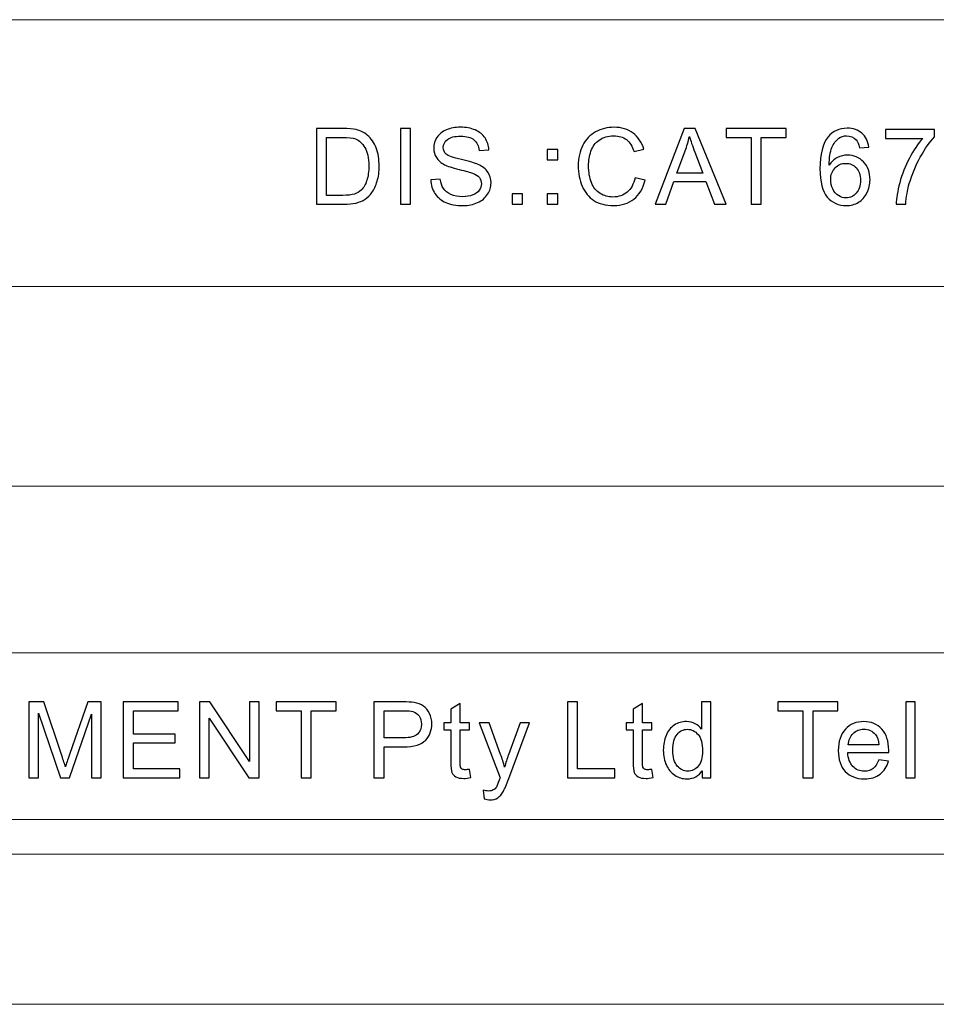
# Model space of a CAD drawing. Units: millimetres. Extents: x -417 to 105, y -253 to 149.
# Drawn here: x 4 to 32, y -147 to -118 of the extents above; entities that cross this region are included whole.
import ezdxf

# ---------------------------------------------------------------- set-up
doc = ezdxf.new("R2010")
doc.units = ezdxf.units.MM
doc.header["$MEASUREMENT"] = 0
doc.layers.add('layer 1', color=7, linetype='Continuous')

msp = doc.modelspace()

# ---------------------------------------------------------------- linework, layer by layer
at = {"layer": 'layer 1', "lineweight": 9}
for points in [[(-90.8383, -117.9451), (-90.8383, -117.9451), (99.1617, -117.9451), (99.1617, -117.9451)], [(-42.1507, -125.9451), (-42.1507, -125.9451), (51.1616, -125.9451), (51.1616, -125.9451)], [(-90.8383, -131.9451), (-90.8383, -131.9451), (99.1617, -131.9451), (99.1617, -131.9451)], [(-90.8383, -131.9451), (-90.8383, -131.9451), (99.1617, -131.9451), (99.1617, -131.9451)], [(-90.8383, -136.9451), (-90.8383, -136.9451), (99.1617, -136.9451), (99.1617, -136.9451)], [(-90.8383, -141.9451), (-90.8383, -141.9451), (99.1617, -141.9451), (99.1617, -141.9451)]]:
    msp.add_open_spline(points, degree=3, dxfattribs=at)
at = {"layer": 'layer 1'}
for points, knots in [([(13.298, -123.484), (13.298, -123.484), (13.298, -121.2107), (13.298, -121.2107), (13.298, -121.2107), (13.298, -121.2107), (14.0811, -121.2107), (14.0811, -121.2107), (14.0811, -121.2107), (14.2579, -121.2107), (14.3928, -121.2213), (14.486, -121.243), (14.486, -121.243), (14.6161, -121.2731), (14.7273, -121.3276), (14.8193, -121.406), (14.8193, -121.406), (14.9395, -121.5076), (15.0289, -121.6367), (15.0881, -121.7944), (15.0881, -121.7944), (15.1479, -121.9521), (15.1776, -122.1325), (15.1776, -122.3352), (15.1776, -122.3352), (15.1776, -122.5077), (15.1575, -122.6606), (15.1173, -122.794), (15.1173, -122.794), (15.077, -122.9273), (15.0252, -123.0379), (14.9622, -123.1252), (14.9622, -123.1252), (14.8987, -123.2125), (14.8299, -123.2813), (14.7548, -123.3311), (14.7548, -123.3311), (14.6802, -123.3813), (14.5897, -123.4194), (14.4838, -123.4454), (14.4838, -123.4454), (14.3775, -123.4713), (14.2558, -123.484), (14.1182, -123.484), (14.1182, -123.484), (14.1182, -123.484), (13.298, -123.484), (13.298, -123.484)], [0, 0, 0, 0, 0.0769231, 0.0769231, 0.0769231, 0.0769231, 0.1538462, 0.1538462, 0.1538462, 0.1538462, 0.2307692, 0.2307692, 0.2307692, 0.2307692, 0.3076923, 0.3076923, 0.3076923, 0.3076923, 0.3846154, 0.3846154, 0.3846154, 0.3846154, 0.4615385, 0.4615385, 0.4615385, 0.4615385, 0.5384615, 0.5384615, 0.5384615, 0.5384615, 0.6153846, 0.6153846, 0.6153846, 0.6153846, 0.6923077, 0.6923077, 0.6923077, 0.6923077, 0.7692308, 0.7692308, 0.7692308, 0.7692308, 0.8461538, 0.8461538, 0.8461538, 0.8461538, 1, 1, 1, 1]), ([(15.8181, -123.484), (15.8181, -123.484), (15.8181, -121.2107), (15.8181, -121.2107), (15.8181, -121.2107), (15.8181, -121.2107), (16.1197, -121.2107), (16.1197, -121.2107), (16.1197, -121.2107), (16.1197, -121.2107), (16.1197, -123.484), (16.1197, -123.484), (16.1197, -123.484), (16.1197, -123.484), (15.8181, -123.484), (15.8181, -123.484)], [0, 0, 0, 0, 0.2, 0.2, 0.2, 0.2, 0.4, 0.4, 0.4, 0.4, 0.6, 0.6, 0.6, 0.6, 1, 1, 1, 1]), ([(16.7274, -122.7537), (16.7274, -122.7537), (17.0099, -122.7283), (17.0099, -122.7283), (17.0099, -122.7283), (17.0232, -122.8426), (17.0544, -122.9363), (17.1036, -123.0099), (17.1036, -123.0099), (17.1528, -123.0829), (17.229, -123.1422), (17.3322, -123.1877), (17.3322, -123.1877), (17.4354, -123.2326), (17.5518, -123.2554), (17.6809, -123.2554), (17.6809, -123.2554), (17.7957, -123.2554), (17.8968, -123.2385), (17.9847, -123.2041), (17.9847, -123.2041), (18.0725, -123.1697), (18.1376, -123.1226), (18.1804, -123.0628), (18.1804, -123.0628), (18.2233, -123.003), (18.245, -122.9379), (18.245, -122.868), (18.245, -122.868), (18.245, -122.7971), (18.2244, -122.7352), (18.1831, -122.6818), (18.1831, -122.6818), (18.1418, -122.6289), (18.0736, -122.5844), (17.9783, -122.5479), (17.9783, -122.5479), (17.9174, -122.5246), (17.7825, -122.4876), (17.5735, -122.4373), (17.5735, -122.4373), (17.3645, -122.387), (17.2184, -122.3399), (17.1348, -122.2955), (17.1348, -122.2955), (17.0263, -122.2383), (16.9459, -122.1674), (16.893, -122.0833), (16.893, -122.0833), (16.8395, -121.9992), (16.8131, -121.9044), (16.8131, -121.8002), (16.8131, -121.8002), (16.8131, -121.6848), (16.8459, -121.5774), (16.911, -121.4779), (16.911, -121.4779), (16.9761, -121.3779), (17.0708, -121.3022), (17.1962, -121.2504), (17.1962, -121.2504), (17.3211, -121.1985), (17.4602, -121.1726), (17.6132, -121.1726), (17.6132, -121.1726), (17.7815, -121.1726), (17.9301, -121.1996), (18.0587, -121.2541), (18.0587, -121.2541), (18.1873, -121.3081), (18.2863, -121.388), (18.3556, -121.4938), (18.3556, -121.4938), (18.4249, -121.5991), (18.462, -121.7187), (18.4673, -121.852), (18.4673, -121.852), (18.4673, -121.852), (18.1783, -121.8743), (18.1783, -121.8743), (18.1783, -121.8743), (18.163, -121.7309), (18.1106, -121.6224), (18.0212, -121.5494), (18.0212, -121.5494), (17.9317, -121.4758), (17.7994, -121.4393), (17.6248, -121.4393), (17.6248, -121.4393), (17.4428, -121.4393), (17.31, -121.4726), (17.2269, -121.5393), (17.2269, -121.5393), (17.1438, -121.606), (17.102, -121.6864), (17.102, -121.7806), (17.102, -121.7806), (17.102, -121.8621), (17.1316, -121.9293), (17.1904, -121.9822), (17.1904, -121.9822), (17.2486, -122.0346), (17.3994, -122.0891), (17.6439, -122.1441), (17.6439, -122.1441), (17.8883, -122.1997), (18.0561, -122.2479), (18.1471, -122.2891), (18.1471, -122.2891), (18.2789, -122.35), (18.3768, -122.4267), (18.4397, -122.5204), (18.4397, -122.5204), (18.5027, -122.6135), (18.5339, -122.7209), (18.5339, -122.8426), (18.5339, -122.8426), (18.5339, -122.9638), (18.4995, -123.0771), (18.4302, -123.184), (18.4302, -123.184), (18.3609, -123.2909), (18.2619, -123.3739), (18.1323, -123.4332), (18.1323, -123.4332), (18.0026, -123.4925), (17.8571, -123.5221), (17.6947, -123.5221), (17.6947, -123.5221), (17.4894, -123.5221), (17.3174, -123.4919), (17.1787, -123.4321), (17.1787, -123.4321), (17.0396, -123.3723), (16.9311, -123.2824), (16.8522, -123.1617), (16.8522, -123.1617), (16.7729, -123.0416), (16.7316, -122.9056), (16.7274, -122.7537)], [0, 0, 0, 0, 0.0277778, 0.0277778, 0.0277778, 0.0277778, 0.0555556, 0.0555556, 0.0555556, 0.0555556, 0.0833333, 0.0833333, 0.0833333, 0.0833333, 0.1111111, 0.1111111, 0.1111111, 0.1111111, 0.1388889, 0.1388889, 0.1388889, 0.1388889, 0.1666667, 0.1666667, 0.1666667, 0.1666667, 0.1944444, 0.1944444, 0.1944444, 0.1944444, 0.2222222, 0.2222222, 0.2222222, 0.2222222, 0.25, 0.25, 0.25, 0.25, 0.2777778, 0.2777778, 0.2777778, 0.2777778, 0.3055556, 0.3055556, 0.3055556, 0.3055556, 0.3333333, 0.3333333, 0.3333333, 0.3333333, 0.3611111, 0.3611111, 0.3611111, 0.3611111, 0.3888889, 0.3888889, 0.3888889, 0.3888889, 0.4166667, 0.4166667, 0.4166667, 0.4166667, 0.4444444, 0.4444444, 0.4444444, 0.4444444, 0.4722222, 0.4722222, 0.4722222, 0.4722222, 0.5, 0.5, 0.5, 0.5, 0.5277778, 0.5277778, 0.5277778, 0.5277778, 0.5555556, 0.5555556, 0.5555556, 0.5555556, 0.5833333, 0.5833333, 0.5833333, 0.5833333, 0.6111111, 0.6111111, 0.6111111, 0.6111111, 0.6388889, 0.6388889, 0.6388889, 0.6388889, 0.6666667, 0.6666667, 0.6666667, 0.6666667, 0.6944444, 0.6944444, 0.6944444, 0.6944444, 0.7222222, 0.7222222, 0.7222222, 0.7222222, 0.75, 0.75, 0.75, 0.75, 0.7777778, 0.7777778, 0.7777778, 0.7777778, 0.8055556, 0.8055556, 0.8055556, 0.8055556, 0.8333333, 0.8333333, 0.8333333, 0.8333333, 0.8611111, 0.8611111, 0.8611111, 0.8611111, 0.8888889, 0.8888889, 0.8888889, 0.8888889, 0.9166667, 0.9166667, 0.9166667, 0.9166667, 0.9444444, 0.9444444, 0.9444444, 0.9444444, 1, 1, 1, 1]), ([(22.8561, -122.6865), (22.8561, -122.6865), (23.1578, -122.7627), (23.1578, -122.7627), (23.1578, -122.7627), (23.0948, -123.0099), (22.9815, -123.1977), (22.818, -123.3274), (22.818, -123.3274), (22.6545, -123.457), (22.4545, -123.5221), (22.218, -123.5221), (22.218, -123.5221), (21.9735, -123.5221), (21.7745, -123.4724), (21.6211, -123.3723), (21.6211, -123.3723), (21.4676, -123.2729), (21.3512, -123.1284), (21.2713, -122.9395), (21.2713, -122.9395), (21.1914, -122.75), (21.1512, -122.5474), (21.1512, -122.3304), (21.1512, -122.3304), (21.1512, -122.0939), (21.1961, -121.8875), (21.2866, -121.7113), (21.2866, -121.7113), (21.3771, -121.5351), (21.5057, -121.4012), (21.6724, -121.3097), (21.6724, -121.3097), (21.8391, -121.2181), (22.0227, -121.1726), (22.2227, -121.1726), (22.2227, -121.1726), (22.4503, -121.1726), (22.6413, -121.2303), (22.7958, -121.3462), (22.7958, -121.3462), (22.9508, -121.4621), (23.0588, -121.6245), (23.1197, -121.8341), (23.1197, -121.8341), (23.1197, -121.8341), (22.8244, -121.9039), (22.8244, -121.9039), (22.8244, -121.9039), (22.772, -121.7388), (22.6953, -121.6182), (22.5952, -121.543), (22.5952, -121.543), (22.4952, -121.4673), (22.3693, -121.4298), (22.2174, -121.4298), (22.2174, -121.4298), (22.0433, -121.4298), (21.8973, -121.4716), (21.7803, -121.5552), (21.7803, -121.5552), (21.6634, -121.6388), (21.5808, -121.7515), (21.5337, -121.8923), (21.5337, -121.8923), (21.4861, -122.0336), (21.4623, -122.1791), (21.4623, -122.3288), (21.4623, -122.3288), (21.4623, -122.522), (21.4903, -122.6908), (21.5464, -122.8347), (21.5464, -122.8347), (21.6025, -122.9792), (21.6898, -123.0866), (21.8084, -123.158), (21.8084, -123.158), (21.9269, -123.2295), (22.055, -123.2649), (22.1931, -123.2649), (22.1931, -123.2649), (22.3614, -123.2649), (22.5032, -123.2162), (22.6196, -123.1194), (22.6196, -123.1194), (22.736, -123.022), (22.8149, -122.8781), (22.8561, -122.6865)], [0, 0, 0, 0, 0.0434783, 0.0434783, 0.0434783, 0.0434783, 0.0869565, 0.0869565, 0.0869565, 0.0869565, 0.1304348, 0.1304348, 0.1304348, 0.1304348, 0.173913, 0.173913, 0.173913, 0.173913, 0.2173913, 0.2173913, 0.2173913, 0.2173913, 0.2608696, 0.2608696, 0.2608696, 0.2608696, 0.3043478, 0.3043478, 0.3043478, 0.3043478, 0.3478261, 0.3478261, 0.3478261, 0.3478261, 0.3913043, 0.3913043, 0.3913043, 0.3913043, 0.4347826, 0.4347826, 0.4347826, 0.4347826, 0.4782609, 0.4782609, 0.4782609, 0.4782609, 0.5217391, 0.5217391, 0.5217391, 0.5217391, 0.5652174, 0.5652174, 0.5652174, 0.5652174, 0.6086957, 0.6086957, 0.6086957, 0.6086957, 0.6521739, 0.6521739, 0.6521739, 0.6521739, 0.6956522, 0.6956522, 0.6956522, 0.6956522, 0.7391304, 0.7391304, 0.7391304, 0.7391304, 0.7826087, 0.7826087, 0.7826087, 0.7826087, 0.826087, 0.826087, 0.826087, 0.826087, 0.8695652, 0.8695652, 0.8695652, 0.8695652, 0.9130435, 0.9130435, 0.9130435, 0.9130435, 1, 1, 1, 1]), ([(23.4569, -123.484), (23.4569, -123.484), (24.329, -121.2107), (24.329, -121.2107), (24.329, -121.2107), (24.329, -121.2107), (24.6597, -121.2107), (24.6597, -121.2107), (24.6597, -121.2107), (24.6597, -121.2107), (25.5852, -123.484), (25.5852, -123.484), (25.5852, -123.484), (25.5852, -123.484), (25.2429, -123.484), (25.2429, -123.484), (25.2429, -123.484), (25.2429, -123.484), (24.9799, -122.795), (24.9799, -122.795), (24.9799, -122.795), (24.9799, -122.795), (24.0226, -122.795), (24.0226, -122.795), (24.0226, -122.795), (24.0226, -122.795), (23.776, -123.484), (23.776, -123.484), (23.776, -123.484), (23.776, -123.484), (23.4569, -123.484), (23.4569, -123.484)], [0, 0, 0, 0, 0.1111111, 0.1111111, 0.1111111, 0.1111111, 0.2222222, 0.2222222, 0.2222222, 0.2222222, 0.3333333, 0.3333333, 0.3333333, 0.3333333, 0.4444444, 0.4444444, 0.4444444, 0.4444444, 0.5555556, 0.5555556, 0.5555556, 0.5555556, 0.6666667, 0.6666667, 0.6666667, 0.6666667, 0.7777778, 0.7777778, 0.7777778, 0.7777778, 1, 1, 1, 1]), ([(26.3426, -123.484), (26.3426, -123.484), (26.3426, -121.4774), (26.3426, -121.4774), (26.3426, -121.4774), (26.3426, -121.4774), (25.5933, -121.4774), (25.5933, -121.4774), (25.5933, -121.4774), (25.5933, -121.4774), (25.5933, -121.2107), (25.5933, -121.2107), (25.5933, -121.2107), (25.5933, -121.2107), (27.3936, -121.2107), (27.3936, -121.2107), (27.3936, -121.2107), (27.3936, -121.2107), (27.3936, -121.4774), (27.3936, -121.4774), (27.3936, -121.4774), (27.3936, -121.4774), (26.6443, -121.4774), (26.6443, -121.4774), (26.6443, -121.4774), (26.6443, -121.4774), (26.6443, -123.484), (26.6443, -123.484), (26.6443, -123.484), (26.6443, -123.484), (26.3426, -123.484), (26.3426, -123.484)], [0, 0, 0, 0, 0.1111111, 0.1111111, 0.1111111, 0.1111111, 0.2222222, 0.2222222, 0.2222222, 0.2222222, 0.3333333, 0.3333333, 0.3333333, 0.3333333, 0.4444444, 0.4444444, 0.4444444, 0.4444444, 0.5555556, 0.5555556, 0.5555556, 0.5555556, 0.6666667, 0.6666667, 0.6666667, 0.6666667, 0.7777778, 0.7777778, 0.7777778, 0.7777778, 1, 1, 1, 1]), ([(29.8689, -121.7663), (29.8689, -121.7663), (29.5927, -121.7885), (29.5927, -121.7885), (29.5927, -121.7885), (29.5678, -121.679), (29.5324, -121.5991), (29.4863, -121.5494), (29.4863, -121.5494), (29.4107, -121.4695), (29.317, -121.4298), (29.2059, -121.4298), (29.2059, -121.4298), (29.1165, -121.4298), (29.0371, -121.4546), (28.9688, -121.5044), (28.9688, -121.5044), (28.881, -121.5684), (28.8122, -121.6615), (28.7609, -121.7843), (28.7609, -121.7843), (28.7101, -121.9076), (28.6836, -122.0828), (28.6815, -122.3098), (28.6815, -122.3098), (28.7487, -122.2076), (28.8312, -122.1314), (28.9286, -122.0822), (28.9286, -122.0822), (29.026, -122.0325), (29.1276, -122.0076), (29.2345, -122.0076), (29.2345, -122.0076), (29.4207, -122.0076), (29.5795, -122.0764), (29.7107, -122.2135), (29.7107, -122.2135), (29.8414, -122.3505), (29.907, -122.5273), (29.907, -122.7448), (29.907, -122.7448), (29.907, -122.8876), (29.8763, -123.0199), (29.815, -123.1427), (29.815, -123.1427), (29.753, -123.2655), (29.6689, -123.3591), (29.561, -123.4242), (29.561, -123.4242), (29.4535, -123.4893), (29.3313, -123.5221), (29.1948, -123.5221), (29.1948, -123.5221), (28.9625, -123.5221), (28.7725, -123.4364), (28.6254, -123.2655), (28.6254, -123.2655), (28.4788, -123.0945), (28.4053, -122.8125), (28.4053, -122.4198), (28.4053, -122.4198), (28.4053, -121.9806), (28.4867, -121.661), (28.6492, -121.4615), (28.6492, -121.4615), (28.791, -121.288), (28.982, -121.2012), (29.2228, -121.2012), (29.2228, -121.2012), (29.4017, -121.2012), (29.5488, -121.2514), (29.6631, -121.3515), (29.6631, -121.3515), (29.7774, -121.4515), (29.8462, -121.5896), (29.8689, -121.7663)], [0, 0, 0, 0, 0.05, 0.05, 0.05, 0.05, 0.1, 0.1, 0.1, 0.1, 0.15, 0.15, 0.15, 0.15, 0.2, 0.2, 0.2, 0.2, 0.25, 0.25, 0.25, 0.25, 0.3, 0.3, 0.3, 0.3, 0.35, 0.35, 0.35, 0.35, 0.4, 0.4, 0.4, 0.4, 0.45, 0.45, 0.45, 0.45, 0.5, 0.5, 0.5, 0.5, 0.55, 0.55, 0.55, 0.55, 0.6, 0.6, 0.6, 0.6, 0.65, 0.65, 0.65, 0.65, 0.7, 0.7, 0.7, 0.7, 0.75, 0.75, 0.75, 0.75, 0.8, 0.8, 0.8, 0.8, 0.85, 0.85, 0.85, 0.85, 0.9, 0.9, 0.9, 0.9, 1, 1, 1, 1]), ([(30.376, -121.506), (30.376, -121.506), (30.376, -121.2393), (30.376, -121.2393), (30.376, -121.2393), (30.376, -121.2393), (31.8461, -121.2393), (31.8461, -121.2393), (31.8461, -121.2393), (31.8461, -121.2393), (31.8461, -121.4552), (31.8461, -121.4552), (31.8461, -121.4552), (31.7016, -121.6092), (31.5577, -121.8139), (31.4158, -122.0695), (31.4158, -122.0695), (31.2735, -122.3251), (31.164, -122.5881), (31.0862, -122.8585), (31.0862, -122.8585), (31.0306, -123.0485), (30.9946, -123.2575), (30.9793, -123.484), (30.9793, -123.484), (30.9793, -123.484), (30.6935, -123.484), (30.6935, -123.484), (30.6935, -123.484), (30.6967, -123.3051), (30.7316, -123.0887), (30.7988, -122.8352), (30.7988, -122.8352), (30.866, -122.5812), (30.9618, -122.3368), (31.0872, -122.1013), (31.0872, -122.1013), (31.2126, -121.8658), (31.346, -121.6674), (31.4873, -121.506), (31.4873, -121.506), (31.4873, -121.506), (30.376, -121.506), (30.376, -121.506)], [0, 0, 0, 0, 0.0833333, 0.0833333, 0.0833333, 0.0833333, 0.1666667, 0.1666667, 0.1666667, 0.1666667, 0.25, 0.25, 0.25, 0.25, 0.3333333, 0.3333333, 0.3333333, 0.3333333, 0.4166667, 0.4166667, 0.4166667, 0.4166667, 0.5, 0.5, 0.5, 0.5, 0.5833333, 0.5833333, 0.5833333, 0.5833333, 0.6666667, 0.6666667, 0.6666667, 0.6666667, 0.75, 0.75, 0.75, 0.75, 0.8333333, 0.8333333, 0.8333333, 0.8333333, 1, 1, 1, 1]), ([(13.5996, -123.2173), (13.5996, -123.2173), (14.0843, -123.2173), (14.0843, -123.2173), (14.0843, -123.2173), (14.2341, -123.2173), (14.3515, -123.2035), (14.4367, -123.1755), (14.4367, -123.1755), (14.5219, -123.1474), (14.5897, -123.1083), (14.6405, -123.0575), (14.6405, -123.0575), (14.7114, -122.9861), (14.7669, -122.8897), (14.8066, -122.7691), (14.8066, -122.7691), (14.8463, -122.6484), (14.8664, -122.5024), (14.8664, -122.3304), (14.8664, -122.3304), (14.8664, -122.0923), (14.8273, -121.9092), (14.7495, -121.7811), (14.7495, -121.7811), (14.6717, -121.6531), (14.577, -121.5674), (14.4653, -121.524), (14.4653, -121.524), (14.3849, -121.4927), (14.2552, -121.4774), (14.0764, -121.4774), (14.0764, -121.4774), (14.0764, -121.4774), (13.5996, -121.4774), (13.5996, -121.4774), (13.5996, -121.4774), (13.5996, -121.4774), (13.5996, -123.2173), (13.5996, -123.2173)], [0, 0, 0, 0, 0.0909091, 0.0909091, 0.0909091, 0.0909091, 0.1818182, 0.1818182, 0.1818182, 0.1818182, 0.2727273, 0.2727273, 0.2727273, 0.2727273, 0.3636364, 0.3636364, 0.3636364, 0.3636364, 0.4545455, 0.4545455, 0.4545455, 0.4545455, 0.5454545, 0.5454545, 0.5454545, 0.5454545, 0.6363636, 0.6363636, 0.6363636, 0.6363636, 0.7272727, 0.7272727, 0.7272727, 0.7272727, 0.8181818, 0.8181818, 0.8181818, 0.8181818, 1, 1, 1, 1]), ([(24.111, -122.5505), (24.111, -122.5505), (24.8857, -122.5505), (24.8857, -122.5505), (24.8857, -122.5505), (24.8857, -122.5505), (24.6486, -121.9203), (24.6486, -121.9203), (24.6486, -121.9203), (24.5772, -121.7288), (24.5232, -121.5705), (24.4856, -121.4456), (24.4856, -121.4456), (24.4544, -121.5938), (24.4126, -121.7393), (24.3602, -121.8833), (24.3602, -121.8833), (24.3602, -121.8833), (24.111, -122.5505), (24.111, -122.5505)], [0, 0, 0, 0, 0.1666667, 0.1666667, 0.1666667, 0.1666667, 0.3333333, 0.3333333, 0.3333333, 0.3333333, 0.5, 0.5, 0.5, 0.5, 0.6666667, 0.6666667, 0.6666667, 0.6666667, 1, 1, 1, 1]), ([(20.2197, -122.1537), (20.2197, -122.1537), (20.2197, -121.8362), (20.2197, -121.8362), (20.2197, -121.8362), (20.2197, -121.8362), (20.5372, -121.8362), (20.5372, -121.8362), (20.5372, -121.8362), (20.5372, -121.8362), (20.5372, -122.1537), (20.5372, -122.1537), (20.5372, -122.1537), (20.5372, -122.1537), (20.2197, -122.1537), (20.2197, -122.1537)], [0, 0, 0, 0, 0.2, 0.2, 0.2, 0.2, 0.4, 0.4, 0.4, 0.4, 0.6, 0.6, 0.6, 0.6, 1, 1, 1, 1]), ([(28.7259, -122.7474), (28.7259, -122.8437), (28.7466, -122.9358), (28.7873, -123.0236), (28.7873, -123.0236), (28.8281, -123.1115), (28.8852, -123.1781), (28.9577, -123.2242), (28.9577, -123.2242), (29.0307, -123.2702), (29.108, -123.2935), (29.19, -123.2935), (29.19, -123.2935), (29.3091, -123.2935), (29.4107, -123.2459), (29.4948, -123.1506), (29.4948, -123.1506), (29.5789, -123.0554), (29.6213, -122.9263), (29.6213, -122.7627), (29.6213, -122.7627), (29.6213, -122.6056), (29.5795, -122.4818), (29.4964, -122.3913), (29.4964, -122.3913), (29.4133, -122.3008), (29.3075, -122.2553), (29.1789, -122.2553), (29.1789, -122.2553), (29.053, -122.2553), (28.9455, -122.3008), (28.8577, -122.3913), (28.8577, -122.3913), (28.7698, -122.4818), (28.7259, -122.6003), (28.7259, -122.7474)], [0, 0, 0, 0, 0.1, 0.1, 0.1, 0.1, 0.2, 0.2, 0.2, 0.2, 0.3, 0.3, 0.3, 0.3, 0.4, 0.4, 0.4, 0.4, 0.5, 0.5, 0.5, 0.5, 0.6, 0.6, 0.6, 0.6, 0.7, 0.7, 0.7, 0.7, 0.8, 0.8, 0.8, 0.8, 1, 1, 1, 1]), ([(19.1643, -123.484), (19.1643, -123.484), (19.1643, -123.1665), (19.1643, -123.1665), (19.1643, -123.1665), (19.1643, -123.1665), (19.4818, -123.1665), (19.4818, -123.1665), (19.4818, -123.1665), (19.4818, -123.1665), (19.4818, -123.484), (19.4818, -123.484), (19.4818, -123.484), (19.4818, -123.484), (19.1643, -123.484), (19.1643, -123.484)], [0, 0, 0, 0, 0.2, 0.2, 0.2, 0.2, 0.4, 0.4, 0.4, 0.4, 0.6, 0.6, 0.6, 0.6, 1, 1, 1, 1]), ([(20.2197, -123.484), (20.2197, -123.484), (20.2197, -123.1665), (20.2197, -123.1665), (20.2197, -123.1665), (20.2197, -123.1665), (20.5372, -123.1665), (20.5372, -123.1665), (20.5372, -123.1665), (20.5372, -123.1665), (20.5372, -123.484), (20.5372, -123.484), (20.5372, -123.484), (20.5372, -123.484), (20.2197, -123.484), (20.2197, -123.484)], [0, 0, 0, 0, 0.2, 0.2, 0.2, 0.2, 0.4, 0.4, 0.4, 0.4, 0.6, 0.6, 0.6, 0.6, 1, 1, 1, 1]), ([(4.6656, -140.6867), (4.6656, -140.6867), (4.6656, -138.4134), (4.6656, -138.4134), (4.6656, -138.4134), (4.6656, -138.4134), (5.1165, -138.4134), (5.1165, -138.4134), (5.1165, -138.4134), (5.1165, -138.4134), (5.6541, -140.0226), (5.6541, -140.0226), (5.6541, -140.0226), (5.7039, -140.1723), (5.7398, -140.2845), (5.7626, -140.3591), (5.7626, -140.3591), (5.7885, -140.2766), (5.8293, -140.1549), (5.8843, -139.9945), (5.8843, -139.9945), (5.8843, -139.9945), (6.4315, -138.4134), (6.4315, -138.4134), (6.4315, -138.4134), (6.4315, -138.4134), (6.8342, -138.4134), (6.8342, -138.4134), (6.8342, -138.4134), (6.8342, -138.4134), (6.8342, -140.6867), (6.8342, -140.6867), (6.8342, -140.6867), (6.8342, -140.6867), (6.5452, -140.6867), (6.5452, -140.6867), (6.5452, -140.6867), (6.5452, -140.6867), (6.5452, -138.7849), (6.5452, -138.7849), (6.5452, -138.7849), (6.5452, -138.7849), (5.8817, -140.6867), (5.8817, -140.6867), (5.8817, -140.6867), (5.8817, -140.6867), (5.6107, -140.6867), (5.6107, -140.6867), (5.6107, -140.6867), (5.6107, -140.6867), (4.9546, -138.7499), (4.9546, -138.7499), (4.9546, -138.7499), (4.9546, -138.7499), (4.9546, -140.6867), (4.9546, -140.6867), (4.9546, -140.6867), (4.9546, -140.6867), (4.6656, -140.6867), (4.6656, -140.6867)], [0, 0, 0, 0, 0.0625, 0.0625, 0.0625, 0.0625, 0.125, 0.125, 0.125, 0.125, 0.1875, 0.1875, 0.1875, 0.1875, 0.25, 0.25, 0.25, 0.25, 0.3125, 0.3125, 0.3125, 0.3125, 0.375, 0.375, 0.375, 0.375, 0.4375, 0.4375, 0.4375, 0.4375, 0.5, 0.5, 0.5, 0.5, 0.5625, 0.5625, 0.5625, 0.5625, 0.625, 0.625, 0.625, 0.625, 0.6875, 0.6875, 0.6875, 0.6875, 0.75, 0.75, 0.75, 0.75, 0.8125, 0.8125, 0.8125, 0.8125, 0.875, 0.875, 0.875, 0.875, 1, 1, 1, 1]), ([(7.4995, -140.6867), (7.4995, -140.6867), (7.4995, -138.4134), (7.4995, -138.4134), (7.4995, -138.4134), (7.4995, -138.4134), (9.141, -138.4134), (9.141, -138.4134), (9.141, -138.4134), (9.141, -138.4134), (9.141, -138.6801), (9.141, -138.6801), (9.141, -138.6801), (9.141, -138.6801), (7.8012, -138.6801), (7.8012, -138.6801), (7.8012, -138.6801), (7.8012, -138.6801), (7.8012, -139.3786), (7.8012, -139.3786), (7.8012, -139.3786), (7.8012, -139.3786), (9.0553, -139.3786), (9.0553, -139.3786), (9.0553, -139.3786), (9.0553, -139.3786), (9.0553, -139.6453), (9.0553, -139.6453), (9.0553, -139.6453), (9.0553, -139.6453), (7.8012, -139.6453), (7.8012, -139.6453), (7.8012, -139.6453), (7.8012, -139.6453), (7.8012, -140.42), (7.8012, -140.42), (7.8012, -140.42), (7.8012, -140.42), (9.195, -140.42), (9.195, -140.42), (9.195, -140.42), (9.195, -140.42), (9.195, -140.6867), (9.195, -140.6867), (9.195, -140.6867), (9.195, -140.6867), (7.4995, -140.6867), (7.4995, -140.6867)], [0, 0, 0, 0, 0.0769231, 0.0769231, 0.0769231, 0.0769231, 0.1538462, 0.1538462, 0.1538462, 0.1538462, 0.2307692, 0.2307692, 0.2307692, 0.2307692, 0.3076923, 0.3076923, 0.3076923, 0.3076923, 0.3846154, 0.3846154, 0.3846154, 0.3846154, 0.4615385, 0.4615385, 0.4615385, 0.4615385, 0.5384615, 0.5384615, 0.5384615, 0.5384615, 0.6153846, 0.6153846, 0.6153846, 0.6153846, 0.6923077, 0.6923077, 0.6923077, 0.6923077, 0.7692308, 0.7692308, 0.7692308, 0.7692308, 0.8461538, 0.8461538, 0.8461538, 0.8461538, 1, 1, 1, 1]), ([(9.7841, -140.6867), (9.7841, -140.6867), (9.7841, -138.4134), (9.7841, -138.4134), (9.7841, -138.4134), (9.7841, -138.4134), (10.0931, -138.4134), (10.0931, -138.4134), (10.0931, -138.4134), (10.0931, -138.4134), (11.2859, -140.1977), (11.2859, -140.1977), (11.2859, -140.1977), (11.2859, -140.1977), (11.2859, -138.4134), (11.2859, -138.4134), (11.2859, -138.4134), (11.2859, -138.4134), (11.5748, -138.4134), (11.5748, -138.4134), (11.5748, -138.4134), (11.5748, -138.4134), (11.5748, -140.6867), (11.5748, -140.6867), (11.5748, -140.6867), (11.5748, -140.6867), (11.2658, -140.6867), (11.2658, -140.6867), (11.2658, -140.6867), (11.2658, -140.6867), (10.073, -138.9023), (10.073, -138.9023), (10.073, -138.9023), (10.073, -138.9023), (10.073, -140.6867), (10.073, -140.6867), (10.073, -140.6867), (10.073, -140.6867), (9.7841, -140.6867), (9.7841, -140.6867)], [0, 0, 0, 0, 0.0909091, 0.0909091, 0.0909091, 0.0909091, 0.1818182, 0.1818182, 0.1818182, 0.1818182, 0.2727273, 0.2727273, 0.2727273, 0.2727273, 0.3636364, 0.3636364, 0.3636364, 0.3636364, 0.4545455, 0.4545455, 0.4545455, 0.4545455, 0.5454545, 0.5454545, 0.5454545, 0.5454545, 0.6363636, 0.6363636, 0.6363636, 0.6363636, 0.7272727, 0.7272727, 0.7272727, 0.7272727, 0.8181818, 0.8181818, 0.8181818, 0.8181818, 1, 1, 1, 1]), ([(12.8344, -140.6867), (12.8344, -140.6867), (12.8344, -138.6801), (12.8344, -138.6801), (12.8344, -138.6801), (12.8344, -138.6801), (12.0851, -138.6801), (12.0851, -138.6801), (12.0851, -138.6801), (12.0851, -138.6801), (12.0851, -138.4134), (12.0851, -138.4134), (12.0851, -138.4134), (12.0851, -138.4134), (13.8854, -138.4134), (13.8854, -138.4134), (13.8854, -138.4134), (13.8854, -138.4134), (13.8854, -138.6801), (13.8854, -138.6801), (13.8854, -138.6801), (13.8854, -138.6801), (13.1361, -138.6801), (13.1361, -138.6801), (13.1361, -138.6801), (13.1361, -138.6801), (13.1361, -140.6867), (13.1361, -140.6867), (13.1361, -140.6867), (13.1361, -140.6867), (12.8344, -140.6867), (12.8344, -140.6867)], [0, 0, 0, 0, 0.1111111, 0.1111111, 0.1111111, 0.1111111, 0.2222222, 0.2222222, 0.2222222, 0.2222222, 0.3333333, 0.3333333, 0.3333333, 0.3333333, 0.4444444, 0.4444444, 0.4444444, 0.4444444, 0.5555556, 0.5555556, 0.5555556, 0.5555556, 0.6666667, 0.6666667, 0.6666667, 0.6666667, 0.7777778, 0.7777778, 0.7777778, 0.7777778, 1, 1, 1, 1]), ([(15.0209, -140.6867), (15.0209, -140.6867), (15.0209, -138.4134), (15.0209, -138.4134), (15.0209, -138.4134), (15.0209, -138.4134), (15.8792, -138.4134), (15.8792, -138.4134), (15.8792, -138.4134), (16.03, -138.4134), (16.1454, -138.4208), (16.2253, -138.4351), (16.2253, -138.4351), (16.3369, -138.4536), (16.4306, -138.4891), (16.5062, -138.5409), (16.5062, -138.5409), (16.5819, -138.5933), (16.6428, -138.6663), (16.6888, -138.76), (16.6888, -138.76), (16.7348, -138.8537), (16.7576, -138.9569), (16.7576, -139.0696), (16.7576, -139.0696), (16.7576, -139.2622), (16.6962, -139.4257), (16.5729, -139.559), (16.5729, -139.559), (16.4502, -139.6929), (16.2274, -139.7596), (15.9056, -139.7596), (15.9056, -139.7596), (15.9056, -139.7596), (15.3225, -139.7596), (15.3225, -139.7596), (15.3225, -139.7596), (15.3225, -139.7596), (15.3225, -140.6867), (15.3225, -140.6867), (15.3225, -140.6867), (15.3225, -140.6867), (15.0209, -140.6867), (15.0209, -140.6867)], [0, 0, 0, 0, 0.0833333, 0.0833333, 0.0833333, 0.0833333, 0.1666667, 0.1666667, 0.1666667, 0.1666667, 0.25, 0.25, 0.25, 0.25, 0.3333333, 0.3333333, 0.3333333, 0.3333333, 0.4166667, 0.4166667, 0.4166667, 0.4166667, 0.5, 0.5, 0.5, 0.5, 0.5833333, 0.5833333, 0.5833333, 0.5833333, 0.6666667, 0.6666667, 0.6666667, 0.6666667, 0.75, 0.75, 0.75, 0.75, 0.8333333, 0.8333333, 0.8333333, 0.8333333, 1, 1, 1, 1]), ([(17.8865, -140.4375), (17.8865, -140.4375), (17.9246, -140.6841), (17.9246, -140.6841), (17.9246, -140.6841), (17.8463, -140.7005), (17.7759, -140.7089), (17.7145, -140.7089), (17.7145, -140.7089), (17.6134, -140.7089), (17.5351, -140.6931), (17.479, -140.6608), (17.479, -140.6608), (17.4235, -140.6285), (17.3843, -140.5867), (17.3615, -140.5343), (17.3615, -140.5343), (17.3388, -140.4819), (17.3277, -140.3718), (17.3277, -140.2041), (17.3277, -140.2041), (17.3277, -140.2041), (17.3277, -139.2548), (17.3277, -139.2548), (17.3277, -139.2548), (17.3277, -139.2548), (17.1213, -139.2548), (17.1213, -139.2548), (17.1213, -139.2548), (17.1213, -139.2548), (17.1213, -139.0389), (17.1213, -139.0389), (17.1213, -139.0389), (17.1213, -139.0389), (17.3277, -139.0389), (17.3277, -139.0389), (17.3277, -139.0389), (17.3277, -139.0389), (17.3277, -138.6314), (17.3277, -138.6314), (17.3277, -138.6314), (17.3277, -138.6314), (17.6071, -138.4637), (17.6071, -138.4637), (17.6071, -138.4637), (17.6071, -138.4637), (17.6071, -139.0389), (17.6071, -139.0389), (17.6071, -139.0389), (17.6071, -139.0389), (17.8865, -139.0389), (17.8865, -139.0389), (17.8865, -139.0389), (17.8865, -139.0389), (17.8865, -139.2548), (17.8865, -139.2548), (17.8865, -139.2548), (17.8865, -139.2548), (17.6071, -139.2548), (17.6071, -139.2548), (17.6071, -139.2548), (17.6071, -139.2548), (17.6071, -140.22), (17.6071, -140.22), (17.6071, -140.22), (17.6071, -140.2999), (17.6118, -140.3512), (17.6219, -140.374), (17.6219, -140.374), (17.6314, -140.3967), (17.6473, -140.4147), (17.6695, -140.4285), (17.6695, -140.4285), (17.6917, -140.4417), (17.7235, -140.4486), (17.7648, -140.4486), (17.7648, -140.4486), (17.7955, -140.4486), (17.8362, -140.4449), (17.8865, -140.4375)], [0, 0, 0, 0, 0.047619, 0.047619, 0.047619, 0.047619, 0.0952381, 0.0952381, 0.0952381, 0.0952381, 0.1428571, 0.1428571, 0.1428571, 0.1428571, 0.1904762, 0.1904762, 0.1904762, 0.1904762, 0.2380952, 0.2380952, 0.2380952, 0.2380952, 0.2857143, 0.2857143, 0.2857143, 0.2857143, 0.3333333, 0.3333333, 0.3333333, 0.3333333, 0.3809524, 0.3809524, 0.3809524, 0.3809524, 0.4285714, 0.4285714, 0.4285714, 0.4285714, 0.4761905, 0.4761905, 0.4761905, 0.4761905, 0.5238095, 0.5238095, 0.5238095, 0.5238095, 0.5714286, 0.5714286, 0.5714286, 0.5714286, 0.6190476, 0.6190476, 0.6190476, 0.6190476, 0.6666667, 0.6666667, 0.6666667, 0.6666667, 0.7142857, 0.7142857, 0.7142857, 0.7142857, 0.7619048, 0.7619048, 0.7619048, 0.7619048, 0.8095238, 0.8095238, 0.8095238, 0.8095238, 0.8571429, 0.8571429, 0.8571429, 0.8571429, 0.9047619, 0.9047619, 0.9047619, 0.9047619, 1, 1, 1, 1]), ([(20.8304, -140.6867), (20.8304, -140.6867), (20.8304, -138.4134), (20.8304, -138.4134), (20.8304, -138.4134), (20.8304, -138.4134), (21.132, -138.4134), (21.132, -138.4134), (21.132, -138.4134), (21.132, -138.4134), (21.132, -140.42), (21.132, -140.42), (21.132, -140.42), (21.132, -140.42), (22.2496, -140.42), (22.2496, -140.42), (22.2496, -140.42), (22.2496, -140.42), (22.2496, -140.6867), (22.2496, -140.6867), (22.2496, -140.6867), (22.2496, -140.6867), (20.8304, -140.6867), (20.8304, -140.6867)], [0, 0, 0, 0, 0.1428571, 0.1428571, 0.1428571, 0.1428571, 0.2857143, 0.2857143, 0.2857143, 0.2857143, 0.4285714, 0.4285714, 0.4285714, 0.4285714, 0.5714286, 0.5714286, 0.5714286, 0.5714286, 0.7142857, 0.7142857, 0.7142857, 0.7142857, 1, 1, 1, 1]), ([(23.3568, -140.4375), (23.3568, -140.4375), (23.3949, -140.6841), (23.3949, -140.6841), (23.3949, -140.6841), (23.3166, -140.7005), (23.2462, -140.7089), (23.1848, -140.7089), (23.1848, -140.7089), (23.0837, -140.7089), (23.0054, -140.6931), (22.9493, -140.6608), (22.9493, -140.6608), (22.8938, -140.6285), (22.8546, -140.5867), (22.8318, -140.5343), (22.8318, -140.5343), (22.8091, -140.4819), (22.798, -140.3718), (22.798, -140.2041), (22.798, -140.2041), (22.798, -140.2041), (22.798, -139.2548), (22.798, -139.2548), (22.798, -139.2548), (22.798, -139.2548), (22.5916, -139.2548), (22.5916, -139.2548), (22.5916, -139.2548), (22.5916, -139.2548), (22.5916, -139.0389), (22.5916, -139.0389), (22.5916, -139.0389), (22.5916, -139.0389), (22.798, -139.0389), (22.798, -139.0389), (22.798, -139.0389), (22.798, -139.0389), (22.798, -138.6314), (22.798, -138.6314), (22.798, -138.6314), (22.798, -138.6314), (23.0774, -138.4637), (23.0774, -138.4637), (23.0774, -138.4637), (23.0774, -138.4637), (23.0774, -139.0389), (23.0774, -139.0389), (23.0774, -139.0389), (23.0774, -139.0389), (23.3568, -139.0389), (23.3568, -139.0389), (23.3568, -139.0389), (23.3568, -139.0389), (23.3568, -139.2548), (23.3568, -139.2548), (23.3568, -139.2548), (23.3568, -139.2548), (23.0774, -139.2548), (23.0774, -139.2548), (23.0774, -139.2548), (23.0774, -139.2548), (23.0774, -140.22), (23.0774, -140.22), (23.0774, -140.22), (23.0774, -140.2999), (23.0821, -140.3512), (23.0922, -140.374), (23.0922, -140.374), (23.1017, -140.3967), (23.1176, -140.4147), (23.1398, -140.4285), (23.1398, -140.4285), (23.162, -140.4417), (23.1938, -140.4486), (23.2351, -140.4486), (23.2351, -140.4486), (23.2658, -140.4486), (23.3065, -140.4449), (23.3568, -140.4375)], [0, 0, 0, 0, 0.047619, 0.047619, 0.047619, 0.047619, 0.0952381, 0.0952381, 0.0952381, 0.0952381, 0.1428571, 0.1428571, 0.1428571, 0.1428571, 0.1904762, 0.1904762, 0.1904762, 0.1904762, 0.2380952, 0.2380952, 0.2380952, 0.2380952, 0.2857143, 0.2857143, 0.2857143, 0.2857143, 0.3333333, 0.3333333, 0.3333333, 0.3333333, 0.3809524, 0.3809524, 0.3809524, 0.3809524, 0.4285714, 0.4285714, 0.4285714, 0.4285714, 0.4761905, 0.4761905, 0.4761905, 0.4761905, 0.5238095, 0.5238095, 0.5238095, 0.5238095, 0.5714286, 0.5714286, 0.5714286, 0.5714286, 0.6190476, 0.6190476, 0.6190476, 0.6190476, 0.6666667, 0.6666667, 0.6666667, 0.6666667, 0.7142857, 0.7142857, 0.7142857, 0.7142857, 0.7619048, 0.7619048, 0.7619048, 0.7619048, 0.8095238, 0.8095238, 0.8095238, 0.8095238, 0.8571429, 0.8571429, 0.8571429, 0.8571429, 0.9047619, 0.9047619, 0.9047619, 0.9047619, 1, 1, 1, 1]), ([(24.8725, -140.6867), (24.8725, -140.6867), (24.8725, -140.4777), (24.8725, -140.4777), (24.8725, -140.4777), (24.7682, -140.6401), (24.6148, -140.7216), (24.4121, -140.7216), (24.4121, -140.7216), (24.2809, -140.7216), (24.1602, -140.6856), (24.0507, -140.6131), (24.0507, -140.6131), (23.9406, -140.5412), (23.8554, -140.4401), (23.7946, -140.311), (23.7946, -140.311), (23.7342, -140.1813), (23.7041, -140.0326), (23.7041, -139.8644), (23.7041, -139.8644), (23.7041, -139.7003), (23.7316, -139.5516), (23.7861, -139.4178), (23.7861, -139.4178), (23.8411, -139.2844), (23.9232, -139.1817), (24.0327, -139.1108), (24.0327, -139.1108), (24.1417, -139.0394), (24.2645, -139.0039), (24.3994, -139.0039), (24.3994, -139.0039), (24.4989, -139.0039), (24.5873, -139.0251), (24.6645, -139.0669), (24.6645, -139.0669), (24.7418, -139.1087), (24.8047, -139.1638), (24.8534, -139.231), (24.8534, -139.231), (24.8534, -139.231), (24.8534, -138.4134), (24.8534, -138.4134), (24.8534, -138.4134), (24.8534, -138.4134), (25.1328, -138.4134), (25.1328, -138.4134), (25.1328, -138.4134), (25.1328, -138.4134), (25.1328, -140.6867), (25.1328, -140.6867), (25.1328, -140.6867), (25.1328, -140.6867), (24.8725, -140.6867), (24.8725, -140.6867)], [0, 0, 0, 0, 0.0666667, 0.0666667, 0.0666667, 0.0666667, 0.1333333, 0.1333333, 0.1333333, 0.1333333, 0.2, 0.2, 0.2, 0.2, 0.2666667, 0.2666667, 0.2666667, 0.2666667, 0.3333333, 0.3333333, 0.3333333, 0.3333333, 0.4, 0.4, 0.4, 0.4, 0.4666667, 0.4666667, 0.4666667, 0.4666667, 0.5333333, 0.5333333, 0.5333333, 0.5333333, 0.6, 0.6, 0.6, 0.6, 0.6666667, 0.6666667, 0.6666667, 0.6666667, 0.7333333, 0.7333333, 0.7333333, 0.7333333, 0.8, 0.8, 0.8, 0.8, 0.8666667, 0.8666667, 0.8666667, 0.8666667, 1, 1, 1, 1]), ([(27.8945, -140.6867), (27.8945, -140.6867), (27.8945, -138.6801), (27.8945, -138.6801), (27.8945, -138.6801), (27.8945, -138.6801), (27.1452, -138.6801), (27.1452, -138.6801), (27.1452, -138.6801), (27.1452, -138.6801), (27.1452, -138.4134), (27.1452, -138.4134), (27.1452, -138.4134), (27.1452, -138.4134), (28.9455, -138.4134), (28.9455, -138.4134), (28.9455, -138.4134), (28.9455, -138.4134), (28.9455, -138.6801), (28.9455, -138.6801), (28.9455, -138.6801), (28.9455, -138.6801), (28.1962, -138.6801), (28.1962, -138.6801), (28.1962, -138.6801), (28.1962, -138.6801), (28.1962, -140.6867), (28.1962, -140.6867), (28.1962, -140.6867), (28.1962, -140.6867), (27.8945, -140.6867), (27.8945, -140.6867)], [0, 0, 0, 0, 0.1111111, 0.1111111, 0.1111111, 0.1111111, 0.2222222, 0.2222222, 0.2222222, 0.2222222, 0.3333333, 0.3333333, 0.3333333, 0.3333333, 0.4444444, 0.4444444, 0.4444444, 0.4444444, 0.5555556, 0.5555556, 0.5555556, 0.5555556, 0.6666667, 0.6666667, 0.6666667, 0.6666667, 0.7777778, 0.7777778, 0.7777778, 0.7777778, 1, 1, 1, 1]), ([(30.9815, -140.6867), (30.9815, -140.6867), (30.9815, -138.4134), (30.9815, -138.4134), (30.9815, -138.4134), (30.9815, -138.4134), (31.2609, -138.4134), (31.2609, -138.4134), (31.2609, -138.4134), (31.2609, -138.4134), (31.2609, -140.6867), (31.2609, -140.6867), (31.2609, -140.6867), (31.2609, -140.6867), (30.9815, -140.6867), (30.9815, -140.6867)], [0, 0, 0, 0, 0.2, 0.2, 0.2, 0.2, 0.4, 0.4, 0.4, 0.4, 0.6, 0.6, 0.6, 0.6, 1, 1, 1, 1]), ([(15.3225, -139.4929), (15.3225, -139.4929), (15.9099, -139.4929), (15.9099, -139.4929), (15.9099, -139.4929), (16.1046, -139.4929), (16.2422, -139.4569), (16.3242, -139.3844), (16.3242, -139.3844), (16.4057, -139.3119), (16.4465, -139.2103), (16.4465, -139.0786), (16.4465, -139.0786), (16.4465, -138.9838), (16.4226, -138.9023), (16.3745, -138.8346), (16.3745, -138.8346), (16.3263, -138.7669), (16.2628, -138.7219), (16.1845, -138.7002), (16.1845, -138.7002), (16.1337, -138.687), (16.0401, -138.6801), (15.9041, -138.6801), (15.9041, -138.6801), (15.9041, -138.6801), (15.3225, -138.6801), (15.3225, -138.6801), (15.3225, -138.6801), (15.3225, -138.6801), (15.3225, -139.4929), (15.3225, -139.4929)], [0, 0, 0, 0, 0.1111111, 0.1111111, 0.1111111, 0.1111111, 0.2222222, 0.2222222, 0.2222222, 0.2222222, 0.3333333, 0.3333333, 0.3333333, 0.3333333, 0.4444444, 0.4444444, 0.4444444, 0.4444444, 0.5555556, 0.5555556, 0.5555556, 0.5555556, 0.6666667, 0.6666667, 0.6666667, 0.6666667, 0.7777778, 0.7777778, 0.7777778, 0.7777778, 1, 1, 1, 1]), ([(18.3259, -141.3201), (18.3259, -141.3201), (18.2941, -141.0619), (18.2941, -141.0619), (18.2941, -141.0619), (18.3555, -141.0783), (18.4084, -141.0868), (18.4539, -141.0868), (18.4539, -141.0868), (18.5164, -141.0868), (18.5661, -141.0762), (18.6031, -141.0555), (18.6031, -141.0555), (18.6407, -141.0349), (18.6714, -141.0058), (18.6952, -140.9687), (18.6952, -140.9687), (18.7127, -140.9407), (18.7412, -140.8714), (18.7804, -140.7603), (18.7804, -140.7603), (18.7857, -140.7449), (18.7936, -140.7222), (18.8053, -140.692), (18.8053, -140.692), (18.8053, -140.692), (18.1798, -139.0389), (18.1798, -139.0389), (18.1798, -139.0389), (18.1798, -139.0389), (18.4783, -139.0389), (18.4783, -139.0389), (18.4783, -139.0389), (18.4783, -139.0389), (18.8222, -139.9903), (18.8222, -139.9903), (18.8222, -139.9903), (18.8672, -140.1104), (18.9069, -140.2374), (18.9423, -140.3708), (18.9423, -140.3708), (18.9746, -140.2454), (19.0127, -140.1215), (19.0572, -139.9998), (19.0572, -139.9998), (19.0572, -139.9998), (19.4085, -139.0389), (19.4085, -139.0389), (19.4085, -139.0389), (19.4085, -139.0389), (19.6874, -139.0389), (19.6874, -139.0389), (19.6874, -139.0389), (19.6874, -139.0389), (19.0646, -140.7153), (19.0646, -140.7153), (19.0646, -140.7153), (18.9974, -140.8957), (18.945, -141.0195), (18.9074, -141.0878), (18.9074, -141.0878), (18.8577, -141.1794), (18.8005, -141.2466), (18.7365, -141.2894), (18.7365, -141.2894), (18.6719, -141.3323), (18.5952, -141.3535), (18.5063, -141.3535), (18.5063, -141.3535), (18.4523, -141.3535), (18.392, -141.3423), (18.3259, -141.3201)], [0, 0, 0, 0, 0.0526316, 0.0526316, 0.0526316, 0.0526316, 0.1052632, 0.1052632, 0.1052632, 0.1052632, 0.1578947, 0.1578947, 0.1578947, 0.1578947, 0.2105263, 0.2105263, 0.2105263, 0.2105263, 0.2631579, 0.2631579, 0.2631579, 0.2631579, 0.3157895, 0.3157895, 0.3157895, 0.3157895, 0.3684211, 0.3684211, 0.3684211, 0.3684211, 0.4210526, 0.4210526, 0.4210526, 0.4210526, 0.4736842, 0.4736842, 0.4736842, 0.4736842, 0.5263158, 0.5263158, 0.5263158, 0.5263158, 0.5789474, 0.5789474, 0.5789474, 0.5789474, 0.6315789, 0.6315789, 0.6315789, 0.6315789, 0.6842105, 0.6842105, 0.6842105, 0.6842105, 0.7368421, 0.7368421, 0.7368421, 0.7368421, 0.7894737, 0.7894737, 0.7894737, 0.7894737, 0.8421053, 0.8421053, 0.8421053, 0.8421053, 0.8947368, 0.8947368, 0.8947368, 0.8947368, 1, 1, 1, 1]), ([(30.1696, -140.1533), (30.1696, -140.1533), (30.4585, -140.1914), (30.4585, -140.1914), (30.4585, -140.1914), (30.4135, -140.3591), (30.3294, -140.4898), (30.2066, -140.5825), (30.2066, -140.5825), (30.0839, -140.6751), (29.9272, -140.7216), (29.7362, -140.7216), (29.7362, -140.7216), (29.496, -140.7216), (29.3055, -140.6475), (29.1647, -140.4994), (29.1647, -140.4994), (29.024, -140.3517), (28.9536, -140.1438), (28.9536, -139.8765), (28.9536, -139.8765), (28.9536, -139.6003), (29.0245, -139.3855), (29.1668, -139.2331), (29.1668, -139.2331), (29.3092, -139.0801), (29.4939, -139.0039), (29.7209, -139.0039), (29.7209, -139.0039), (29.9405, -139.0039), (30.1199, -139.0786), (30.259, -139.2283), (30.259, -139.2283), (30.3982, -139.3781), (30.4681, -139.5887), (30.4681, -139.8601), (30.4681, -139.8601), (30.4681, -139.8765), (30.4675, -139.9014), (30.4665, -139.9342), (30.4665, -139.9342), (30.4665, -139.9342), (29.2393, -139.9342), (29.2393, -139.9342), (29.2393, -139.9342), (29.2499, -140.1147), (29.3007, -140.2533), (29.3928, -140.3491), (29.3928, -140.3491), (29.4843, -140.4449), (29.5992, -140.493), (29.7362, -140.493), (29.7362, -140.493), (29.8383, -140.493), (29.9257, -140.466), (29.9976, -140.4121), (29.9976, -140.4121), (30.0701, -140.3581), (30.1273, -140.2718), (30.1696, -140.1533)], [0, 0, 0, 0, 0.0625, 0.0625, 0.0625, 0.0625, 0.125, 0.125, 0.125, 0.125, 0.1875, 0.1875, 0.1875, 0.1875, 0.25, 0.25, 0.25, 0.25, 0.3125, 0.3125, 0.3125, 0.3125, 0.375, 0.375, 0.375, 0.375, 0.4375, 0.4375, 0.4375, 0.4375, 0.5, 0.5, 0.5, 0.5, 0.5625, 0.5625, 0.5625, 0.5625, 0.625, 0.625, 0.625, 0.625, 0.6875, 0.6875, 0.6875, 0.6875, 0.75, 0.75, 0.75, 0.75, 0.8125, 0.8125, 0.8125, 0.8125, 0.875, 0.875, 0.875, 0.875, 1, 1, 1, 1]), ([(23.9898, -139.8649), (23.9898, -140.0755), (24.0343, -140.2327), (24.1237, -140.3369), (24.1237, -140.3369), (24.2126, -140.4412), (24.3179, -140.493), (24.4391, -140.493), (24.4391, -140.493), (24.5613, -140.493), (24.665, -140.4433), (24.7508, -140.3438), (24.7508, -140.3438), (24.836, -140.2443), (24.8788, -140.0924), (24.8788, -139.8882), (24.8788, -139.8882), (24.8788, -139.6638), (24.8354, -139.4987), (24.7481, -139.3934), (24.7481, -139.3934), (24.6613, -139.2881), (24.5539, -139.2357), (24.4264, -139.2357), (24.4264, -139.2357), (24.302, -139.2357), (24.1983, -139.286), (24.1147, -139.3871), (24.1147, -139.3871), (24.0316, -139.4881), (23.9898, -139.6474), (23.9898, -139.8649)], [0, 0, 0, 0, 0.1111111, 0.1111111, 0.1111111, 0.1111111, 0.2222222, 0.2222222, 0.2222222, 0.2222222, 0.3333333, 0.3333333, 0.3333333, 0.3333333, 0.4444444, 0.4444444, 0.4444444, 0.4444444, 0.5555556, 0.5555556, 0.5555556, 0.5555556, 0.6666667, 0.6666667, 0.6666667, 0.6666667, 0.7777778, 0.7777778, 0.7777778, 0.7777778, 1, 1, 1, 1]), ([(29.2552, -139.7056), (29.2552, -139.7056), (30.1728, -139.7056), (30.1728, -139.7056), (30.1728, -139.7056), (30.1606, -139.567), (30.1252, -139.4633), (30.0675, -139.3939), (30.0675, -139.3939), (29.9791, -139.2865), (29.8637, -139.2325), (29.7225, -139.2325), (29.7225, -139.2325), (29.5944, -139.2325), (29.487, -139.2754), (29.3997, -139.3611), (29.3997, -139.3611), (29.3129, -139.4469), (29.2647, -139.5617), (29.2552, -139.7056)], [0, 0, 0, 0, 0.1666667, 0.1666667, 0.1666667, 0.1666667, 0.3333333, 0.3333333, 0.3333333, 0.3333333, 0.5, 0.5, 0.5, 0.5, 0.6666667, 0.6666667, 0.6666667, 0.6666667, 1, 1, 1, 1])]:
    msp.add_open_spline(points, degree=3, knots=knots, dxfattribs=at)
at = {"layer": 'layer 1', "color": 5, "lineweight": 18}
for points in [[(100.0207, -142.9862), (100.0207, -142.9862), (-99.9792, -142.9862), (-99.9792, -142.9862)], [(105.0208, -147.4862), (105.0208, -147.4862), (-104.9791, -147.4862), (-104.9791, -147.4862)]]:
    msp.add_open_spline(points, degree=3, dxfattribs=at)

doc.saveas('drawing.dxf')
